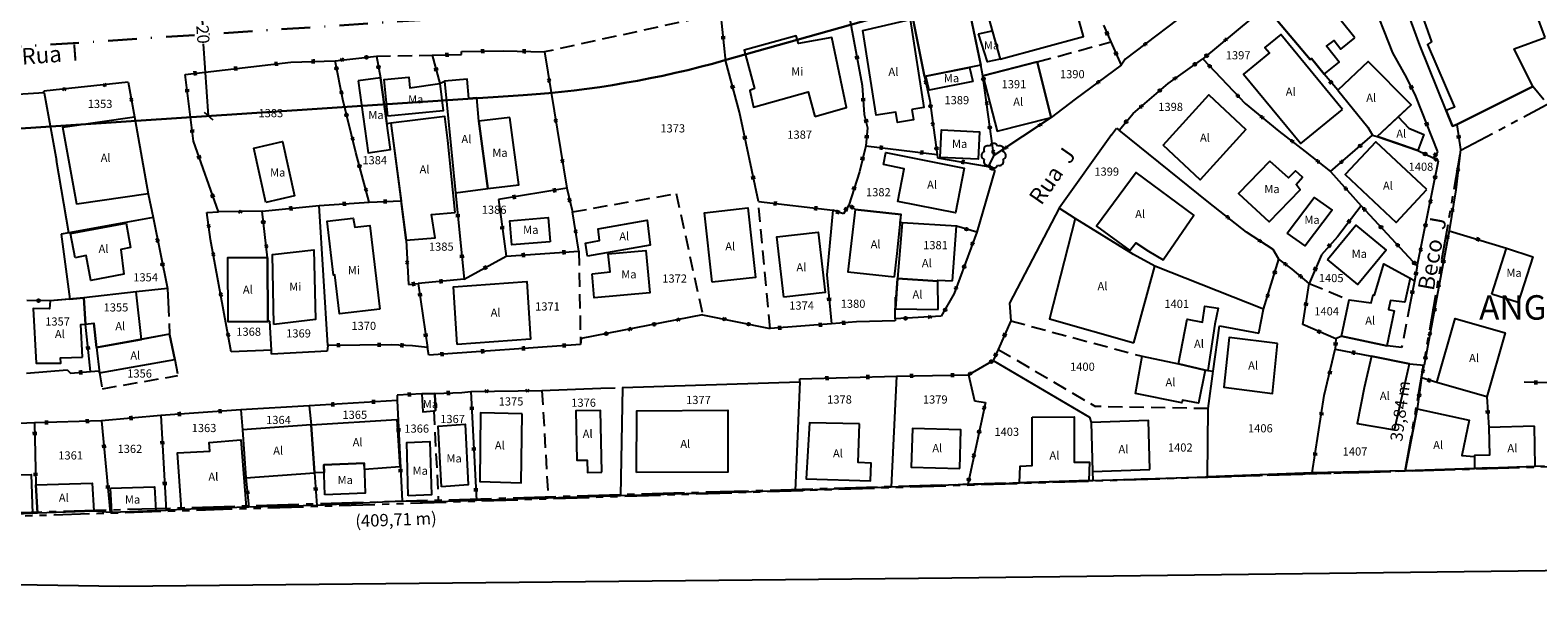
# Model space of a CAD drawing. Extents: x 183929 to 185429, y 1673955 to 1675040.
# Drawn here: x 184925 to 185110, y 1674269 to 1674339 of the extents above; entities that cross this region are included whole.
import ezdxf

# ---------------------------------------------------------------- set-up
doc = ezdxf.new("R2010")
doc.units = 0
doc.header["$LTSCALE"] = 7
doc.header["$MEASUREMENT"] = 0
doc.header["$PDMODE"] = 2
doc.header["$PDSIZE"] = -1
for name, pattern in [('CENTER2', [1.125, 0.75, -0.125, 0.125, -0.125]), ('DASHDOT', [1, 0.5, -0.25, 0, -0.25]), ('HIDDEN', [0.375, 0.25, -0.125]), ('PHANTOM2', [1.25, 0.625, -0.125, 0.125, -0.125, 0.125, -0.125])]:
    doc.linetypes.add(name, pattern=pattern)
doc.layers.get('0').update_dxf_attribs({"linetype": 'CONTINUOUS'})
doc.layers.get('Defpoints').update_dxf_attribs({"linetype": 'CONTINUOUS'})
doc.layers.add('Alinh_eixo', color=2, linetype='DASHDOT', lineweight=30)
doc.layers.add('Alinh_upv', color=6, linetype='CONTINUOUS', lineweight=30)
for name, color, linetype in [('ARVORE', 2, 'CONTINUOUS'), ('DIVISA-CERCA-ARAME', 3, 'CONTINUOUS'), ('DIVISA-CERCA-MADEIRA', 3, 'CONTINUOUS'), ('DIVISA-MURO', 3, 'CONTINUOUS'), ('DIVISA-PAREDE-CASA', 3, 'CONTINUOUS'), ('DIVISA-PROJETADA', 3, 'HIDDEN'), ('DIVISA-TELA-GRADE', 3, 'CONTINUOUS'), ('EDIFICACAO-ALVENARIA', 5, 'CONTINUOUS'), ('EDIFICACAO-MADEIRA', 5, 'CONTINUOUS'), ('EDIFICACAO-MISTA', 5, 'CONTINUOUS'), ('ESCRITURA', 6, 'PHANTOM2'), ('LIMITE', 5, 'CONTINUOUS'), ('NOME-RUAS', 1, 'CONTINUOUS'), ('PERIMETRO', 7, 'CENTER2'), ('REFERENCIA-CADASTRAL', 3, 'CONTINUOUS'), ('TEXTOS', 3, 'CONTINUOUS')]:
    doc.layers.add(name, color=color, linetype=linetype)
doc.styles.get("Standard").update_dxf_attribs({"font": 'ARIAL.TTF', "height": 1.5})
doc.dimstyles.get("Standard").update_dxf_attribs({"dimtxt": 1.5, "dimasz": 1, "dimexe": 0.18, "dimexo": 0.0625, "dimgap": 0.09, "dimtad": 0, "dimzin": 0, "dimdsep": 46, "dimtxsty": 'Standard', "dimblk": 'OBLIQUE', "dimcen": 0, "dimse1": 1, "dimse2": 1, "dimadec": 0, "dimazin": 0, "dimtfac": 1, "dimtofl": 0, "dimtmove": 0, "dimatfit": 3, "dimfxl": 0, "dimtolj": 1, "dimtzin": 0, "dimarcsym": 0})

# ---------------------------------------------------------------- blocks, each defined once
blk = doc.blocks.new('TG')
at = {"layer": 'DIVISA-TELA-GRADE', "color": 1}
for p, q in [((0.18, 0.18), (-0.18, -0.18)), ((0.18, -0.18), (-0.18, 0.18))]:
    blk.add_line(p, q, dxfattribs=at)
blk.add_circle((3, 0), 0.177, dxfattribs=at)
blk = doc.blocks.new('CM')
at = {"layer": 'DIVISA-CERCA-MADEIRA', "color": 1}
for p, q in [((-0.1, 0.25), (-0.1, -0.25)), ((0.1, 0.25), (0.1, -0.25))]:
    blk.add_line(p, q, dxfattribs=at)
blk = doc.blocks.new('CA')
at = {"layer": 'DIVISA-CERCA-ARAME', "color": 1}
for p, q in [((0.18, 0.18), (-0.18, -0.18)), ((0.18, -0.18), (-0.18, 0.18))]:
    blk.add_line(p, q, dxfattribs=at)
blk = doc.blocks.new('ARV')
at = {"layer": 'ARVORE'}
for centre, start, end in [((-1, 0), 107.5604, 252.4396), ((-0.71, 0.71), 62.5604, 207.4396), ((0, 1), 17.5604, 162.4396), ((0.71, 0.71), 332.5604, 117.4396), ((1, 0), 287.5604, 72.4396), ((-0.71, -0.71), 152.5604, 297.4396), ((0, -1), 197.5604, 342.4396), ((0.71, -0.71), 242.5604, 27.4396)]:
    blk.add_arc(centre, 0.5, start, end, dxfattribs=at)
blk = doc.blocks.new('_Oblique')
at = {"color": 0, "linetype": 'ByBlock', "lineweight": -2}
blk.add_line((-0.5, -0.5), (0.5, 0.5), dxfattribs=at)
blk = doc.blocks.new('*D64')
at = {"layer": 'Alinh_upv', "color": 0, "lineweight": -2}
for p, q in [((184945.58, 1674348.55), (184946.16, 1674339.74)), ((184946.9, 1674328.59), (184946.32, 1674337.4))]:
    blk.add_line(p, q, dxfattribs=at)
at = {"layer": 'Defpoints', "color": 0}
for p in [(184945.58, 1674348.55), (184946.9, 1674328.59), (184946.9, 1674328.59)]:
    blk.add_point(p, dxfattribs=at)
at = {"layer": 'Alinh_upv', "color": 0, "lineweight": -2}
for p, rotation in [((184945.58, 1674348.55), 93.78329592716116), ((184946.9, 1674328.59), 273.7832959271611)]:
    blk.add_blockref('_Oblique', p, dxfattribs=dict(at, rotation=rotation))
at = {"layer": 'Alinh_upv', "color": 0, "insert": (184946.24, 1674338.57), "char_height": 1.5, "attachment_point": 5, "rotation": 273.7833}
blk.add_mtext('\\A1;20', dxfattribs=at)

msp = doc.modelspace()

# ---------------------------------------------------------------- linework, layer by layer
at = {"layer": 'Alinh_eixo'}
msp.add_line((184906.287, 1674335.926), (184984.823, 1674341.119), dxfattribs=at)
at = {"layer": 'Alinh_upv'}
for p, q in [((185057.518, 1674348.772), (185010.194, 1674335.4)), ((184903.18, 1674325.698), (184985.483, 1674331.141))]:
    msp.add_line(p, q, dxfattribs=at)
msp.add_arc((184977.565, 1674450.879), 120, 273.7833, 285.77767, dxfattribs=at)
at = {"layer": 'DIVISA-CERCA-ARAME'}
for p, q in [((185068.182, 1674342.303), (185059.262, 1674335.544)), ((184988.086, 1674336.428), (184990.843, 1674319.745)), ((185058.764, 1674334.792), (185053.115, 1674330.646)), ((185059.262, 1674335.544), (185058.764, 1674334.792)), ((185068.745, 1674335.574), (185073.941, 1674330.12)), ((184937.089, 1674332.712), (184926.756, 1674331.624)), ((184926.776, 1674331.437), (184926.756, 1674331.624)), ((184937.089, 1674332.712), (184937.851, 1674328.495)), ((185053.115, 1674330.646), (185050.183, 1674328.412)), ((185073.941, 1674330.12), (185078.086, 1674326.74)), ((185050.183, 1674328.412), (185043.13, 1674323.728)), ((185078.086, 1674326.74), (185081.305, 1674324.244)), ((185081.305, 1674324.244), (185084.399, 1674321.799)), ((185100.34, 1674324.467), (185099.782, 1674319.535)), ((185084.399, 1674321.799), (185088.149, 1674317.585)), ((184990.843, 1674319.745), (184991.506, 1674316.845)), ((185099.782, 1674319.535), (185098.928, 1674314.536)), ((184946.701, 1674316.743), (184948.121, 1674316.857)), ((184947.156, 1674313.472), (184946.701, 1674316.743)), ((184953.476, 1674316.908), (184948.121, 1674316.857)), ((184992.298, 1674312.013), (184991.506, 1674316.845)), ((185074.131, 1674314.342), (185069.511, 1674317.983)), ((184949.691, 1674299.715), (184947.156, 1674313.472)), ((184971.137, 1674313.364), (184971.418, 1674307.931)), ((185077.389, 1674312.233), (185074.131, 1674314.342)), ((185078.074, 1674311.036), (185077.389, 1674312.233)), ((185079.715, 1674309.829), (185078.074, 1674311.036)), ((185081.788, 1674308.073), (185079.715, 1674309.829)), ((184979.078, 1674294.823), (184987.78, 1674294.947))]:
    msp.add_line(p, q, dxfattribs=at)
at = {"layer": 'DIVISA-CERCA-MADEIRA'}
for p, q in [((185092.055, 1674336.332), (185087.628, 1674347.486)), ((185024.767, 1674344.406), (185027, 1674332.322)), ((185010.296, 1674335.262), (185009.676, 1674341.148)), ((185056.579, 1674339.711), (185057.48, 1674337.65)), ((184977.918, 1674336.465), (184983.063, 1674336.582)), ((184983.063, 1674336.582), (184988.086, 1674336.428)), ((185057.48, 1674337.65), (185058.764, 1674334.792)), ((184944.055, 1674333.68), (184957.018, 1674335.184)), ((184957.018, 1674335.184), (184962.421, 1674335.356)), ((184974.323, 1674336.025), (184977.924, 1674336.12)), ((184974.323, 1674336.025), (184975.275, 1674332.557)), ((184977.924, 1674336.12), (184977.918, 1674336.465)), ((185011.988, 1674329.071), (185010.296, 1674335.262)), ((184945.068, 1674325.487), (184944.055, 1674333.68)), ((184975.275, 1674332.557), (184975.839, 1674332.849)), ((185085.304, 1674331.759), (185083.624, 1674333.692)), ((185094.855, 1674330.997), (185093.765, 1674333.245)), ((185027, 1674332.322), (185027.28, 1674328.777)), ((185097.55, 1674324.205), (185094.855, 1674330.997)), ((185014.303, 1674318.096), (185011.988, 1674329.071)), ((185027.28, 1674328.777), (185027.682, 1674327.137)), ((185099.866, 1674327.534), (185100.34, 1674324.467)), ((184948.121, 1674316.857), (184945.068, 1674325.487)), ((185027.682, 1674327.137), (185027.464, 1674324.916)), ((185027.464, 1674324.916), (185026.673, 1674321.735)), ((185027.464, 1674324.916), (185036.219, 1674323.881)), ((185036.219, 1674323.881), (185036.24, 1674323.475)), ((185096.97, 1674323.456), (185097.55, 1674324.205)), ((185036.24, 1674323.475), (185042.459, 1674322.394)), ((185042.459, 1674322.394), (185043.261, 1674321.929)), ((185026.673, 1674321.735), (185025.366, 1674317.68)), ((184966.597, 1674318.026), (184970.506, 1674318.186)), ((184977.194, 1674319.189), (184978.244, 1674308.597)), ((184990.843, 1674319.745), (184982.437, 1674318.339)), ((184982.437, 1674318.339), (184983.371, 1674311.415)), ((185014.303, 1674318.096), (185023.403, 1674317.044)), ((184953.476, 1674316.908), (184960.493, 1674317.621)), ((184960.493, 1674317.621), (184966.597, 1674318.026)), ((185024.723, 1674316.579), (185023.403, 1674317.044)), ((185025.366, 1674317.68), (185024.723, 1674316.579)), ((185025.366, 1674317.68), (185026.142, 1674317.116)), ((185088.149, 1674317.585), (185085.245, 1674313.786)), ((185098.928, 1674314.536), (185105.967, 1674312.386)), ((185085.245, 1674313.786), (185083.308, 1674311.565)), ((184978.244, 1674308.597), (184983.371, 1674311.415)), ((184983.371, 1674311.415), (184992.298, 1674312.013)), ((185083.308, 1674311.565), (185081.788, 1674308.073)), ((185022.665, 1674309.114), (185023.248, 1674303.109)), ((185095.02, 1674310.199), (185094.716, 1674308.339)), ((184971.418, 1674307.931), (184972.621, 1674308.078)), ((184978.244, 1674308.597), (184972.621, 1674308.078)), ((184972.621, 1674308.078), (184973.736, 1674300.246)), ((185081.016, 1674303.049), (185081.788, 1674308.073)), ((185094.716, 1674308.339), (185094.183, 1674305.643)), ((185026.309, 1674303.383), (185023.248, 1674303.109)), ((185045.247, 1674303.486), (185043.687, 1674299.997)), ((184932.442, 1674297.275), (184931.847, 1674303.09)), ((185023.248, 1674303.109), (185015.754, 1674302.54)), ((185085.065, 1674301.276), (185081.016, 1674303.049)), ((185085.767, 1674301.607), (185085.065, 1674301.276)), ((184969.388, 1674300.57), (184961.518, 1674300.49)), ((184971.915, 1674300.416), (184969.388, 1674300.57)), ((184973.736, 1674300.246), (184971.915, 1674300.416)), ((184973.911, 1674299.304), (184973.736, 1674300.246)), ((184992.503, 1674300.607), (184973.911, 1674299.304)), ((185043.687, 1674299.997), (185043.071, 1674298.619)), ((185083.648, 1674294.345), (185084.99, 1674300.033)), ((185085.065, 1674301.276), (185084.99, 1674300.033)), ((185084.99, 1674300.033), (185089.432, 1674299.147)), ((184924.617, 1674297.095), (184929.581, 1674297.475)), ((184929.581, 1674297.475), (184929.99, 1674297.078)), ((184929.99, 1674297.078), (184932.442, 1674297.275)), ((185019.374, 1674296.375), (185031.203, 1674296.718)), ((185019.384, 1674296.025), (185019.374, 1674296.375)), ((185031.203, 1674296.718), (185040.026, 1674296.881)), ((185097.449, 1674295.952), (185095.573, 1674296.496)), ((185111.033, 1674295.908), (185108.134, 1674296)), ((184973.059, 1674294.56), (184970.018, 1674294.397)), ((184970.018, 1674294.397), (184970.019, 1674293.754)), ((184974.635, 1674294.606), (184977.94, 1674294.704)), ((184977.94, 1674294.704), (184979.078, 1674294.823)), ((184979.078, 1674294.823), (184979.744, 1674281.478)), ((185082.165, 1674284.897), (185083.648, 1674294.345)), ((185103.551, 1674294.196), (185103.797, 1674290.43)), ((184950.871, 1674292.611), (184941.058, 1674291.907)), ((184970.019, 1674293.754), (184959.265, 1674293.078)), ((184970.019, 1674293.754), (184970.637, 1674281.425)), ((184925.592, 1674290.987), (184916.546, 1674290.616)), ((184933.812, 1674291.264), (184925.592, 1674290.987)), ((184925.592, 1674290.987), (184925.738, 1674283.401)), ((184941.058, 1674291.907), (184933.812, 1674291.264)), ((184933.812, 1674291.264), (184934.872, 1674280.023)), ((184941.058, 1674291.907), (184941.747, 1674280.276)), ((184959.893, 1674284.87), (184960.204, 1674280.88)), ((184951.484, 1674284.28), (184951.854, 1674280.669))]:
    msp.add_line(p, q, dxfattribs=at)
at = {"layer": 'DIVISA-MURO'}
for p, q in [((185095.342, 1674337.267), (185090.803, 1674349.744)), ((185098.595, 1674329.235), (185095.342, 1674337.267)), ((185041.82, 1674333.512), (185041.563, 1674334.8)), ((185093.765, 1674333.245), (185092.055, 1674336.332)), ((184926.776, 1674331.437), (184911.987, 1674330.422)), ((184926.776, 1674331.437), (184928.3, 1674323.114)), ((185110.527, 1674330.543), (185109.199, 1674332.19)), ((185057.548, 1674326.294), (185051.143, 1674317.312)), ((185057.548, 1674326.294), (185058.185, 1674327.071)), ((185058.185, 1674327.071), (185058.502, 1674326.849)), ((185069.511, 1674317.983), (185058.502, 1674326.849)), ((184929.783, 1674314.283), (184928.3, 1674323.114)), ((185043.261, 1674321.929), (185041.067, 1674314.369)), ((184939.536, 1674319.063), (184940.118, 1674316.143)), ((184961.518, 1674300.49), (184960.493, 1674317.621)), ((185023.403, 1674317.044), (185022.665, 1674309.114)), ((185051.143, 1674317.312), (185045.075, 1674305.654)), ((185053.115, 1674316.027), (185051.143, 1674317.312)), ((184940.118, 1674316.143), (184929.783, 1674314.283)), ((184929.783, 1674314.283), (184928.867, 1674314.118)), ((184928.867, 1674314.118), (184929.908, 1674306.164)), ((185076.191, 1674304.927), (185062.874, 1674310.19)), ((184941.876, 1674307.468), (184938.043, 1674307.033)), ((184941.876, 1674307.468), (184941.957, 1674305.787)), ((185031.047, 1674303.735), (185031.118, 1674306.413)), ((185045.075, 1674305.654), (185045.247, 1674303.486)), ((184954.416, 1674303.444), (184954.176, 1674303.43)), ((184954.629, 1674299.899), (184954.416, 1674303.444)), ((185031.041, 1674303.512), (185026.309, 1674303.383)), ((185031.047, 1674303.735), (185031.041, 1674303.512)), ((185075.621, 1674301.982), (185076.191, 1674304.927)), ((185070.04, 1674297.33), (185070.803, 1674302.895)), ((185070.803, 1674302.895), (185075.621, 1674301.982)), ((184954.629, 1674299.899), (184949.691, 1674299.715)), ((184954.646, 1674299.422), (184954.629, 1674299.899)), ((184961.451, 1674299.775), (184954.646, 1674299.422)), ((184961.518, 1674300.49), (184961.451, 1674299.775)), ((185043.071, 1674298.619), (185054.86, 1674291.703)), ((185094.094, 1674298.237), (185095.876, 1674298.049)), ((184997.654, 1674295.312), (185019.384, 1674296.025)), ((185019.384, 1674296.025), (185018.813, 1674282.722)), ((185031.203, 1674296.718), (185030.586, 1674283.139)), ((185040.026, 1674296.881), (185040.765, 1674293.711)), ((185069.41, 1674292.738), (185070.04, 1674297.33)), ((184987.78, 1674294.947), (184994.996, 1674295.261)), ((184997.654, 1674295.312), (184997.399, 1674282.059)), ((184959.265, 1674293.078), (184950.871, 1674292.611)), ((184950.871, 1674292.611), (184951.076, 1674290.15)), ((184959.265, 1674293.078), (184959.485, 1674290.74)), ((185040.765, 1674293.711), (185042.117, 1674293.479)), ((185069.324, 1674284.401), (185069.41, 1674292.738)), ((185054.86, 1674291.703), (185055.056, 1674291.046)), ((185082.165, 1674284.897), (185069.324, 1674284.401)), ((185093.569, 1674285.13), (185082.165, 1674284.897)), ((185109.496, 1674285.692), (185110.628, 1674285.721)), ((185030.586, 1674283.139), (185018.813, 1674282.722)), ((185039.971, 1674283.461), (185030.586, 1674283.139)), ((185039.971, 1674283.461), (185046.283, 1674283.659)), ((185054.805, 1674283.943), (185055.264, 1674283.957)), ((185055.264, 1674283.957), (185069.324, 1674284.401)), ((184970.637, 1674281.425), (184960.204, 1674280.88)), ((184975.071, 1674281.347), (184970.637, 1674281.425)), ((184979.744, 1674281.478), (184975.071, 1674281.347)), ((184988.542, 1674281.762), (184979.744, 1674281.478)), ((184997.399, 1674282.059), (184988.542, 1674281.762)), ((185018.813, 1674282.722), (184997.399, 1674282.059)), ((184925.967, 1674279.922), (184925.361, 1674279.9)), ((184934.872, 1674280.023), (184932.87, 1674280.174)), ((184935.079, 1674280.031), (184934.872, 1674280.023)), ((184941.747, 1674280.276), (184940.468, 1674280.237)), ((184943.597, 1674280.383), (184941.747, 1674280.276)), ((184951.854, 1674280.669), (184951.52, 1674280.657)), ((184960.204, 1674280.88), (184951.854, 1674280.669))]:
    msp.add_line(p, q, dxfattribs=at)
at = {"layer": 'DIVISA-PAREDE-CASA'}
for p, q in [((185041.563, 1674334.8), (185039.564, 1674344.418)), ((185032.753, 1674343.071), (185034.659, 1674333.435)), ((185081.923, 1674335.493), (185077.928, 1674340.237)), ((185041.82, 1674333.512), (185048.462, 1674335.197)), ((185048.462, 1674335.197), (185050.183, 1674328.412)), ((185082.086, 1674335.625), (185081.923, 1674335.493)), ((185083.624, 1674333.692), (185082.086, 1674335.625)), ((184967.998, 1674333.257), (184968.779, 1674327.635)), ((184975.839, 1674332.849), (184977.194, 1674319.189)), ((185085.304, 1674331.759), (185088.993, 1674327.198)), ((185109.199, 1674332.19), (185099.866, 1674327.534)), ((185099.354, 1674327.348), (185098.595, 1674329.235)), ((184937.851, 1674328.495), (184939.536, 1674319.063)), ((184969.26, 1674327.702), (184970.506, 1674318.186)), ((185099.866, 1674327.534), (185099.354, 1674327.348)), ((185088.993, 1674327.198), (185089.569, 1674326.238)), ((185089.569, 1674326.238), (185090.116, 1674326.064)), ((185090.116, 1674326.064), (185095.121, 1674324.345)), ((184971.137, 1674313.364), (184970.506, 1674318.186)), ((185026.142, 1674317.116), (185031.785, 1674316.514)), ((185031.689, 1674315.531), (185031.785, 1674316.514)), ((185031.932, 1674315.507), (185031.352, 1674308.695)), ((185038.557, 1674315.084), (185031.932, 1674315.507)), ((185060.244, 1674311.637), (185053.115, 1674316.027)), ((184954.153, 1674311.23), (184954.176, 1674303.43)), ((185062.874, 1674310.19), (185060.244, 1674311.637)), ((185089.789, 1674306.645), (185090.945, 1674310.461)), ((185090.945, 1674310.461), (185094.154, 1674308.714)), ((184938.043, 1674307.033), (184931.643, 1674306.307)), ((185031.197, 1674306.408), (185031.352, 1674308.695)), ((184929.908, 1674306.164), (184927.493, 1674305.964)), ((184929.908, 1674306.164), (184931.643, 1674306.307)), ((184931.847, 1674303.09), (184931.643, 1674306.307)), ((185086.7, 1674306.056), (185089.393, 1674305.681)), ((185089.393, 1674305.681), (185089.629, 1674306.693)), ((185089.629, 1674306.693), (185089.789, 1674306.645)), ((184931.847, 1674303.09), (184932.854, 1674303.204)), ((184933.192, 1674300.222), (184932.854, 1674303.204)), ((184942.147, 1674301.843), (184938.703, 1674301.22)), ((184942.147, 1674301.843), (184942.808, 1674298.754)), ((185085.767, 1674301.607), (185091.3, 1674300.421)), ((184938.703, 1674301.22), (184933.192, 1674300.222)), ((185061.306, 1674299.154), (185065.791, 1674298.245)), ((185065.791, 1674298.245), (185069.03, 1674297.461)), ((185089.432, 1674299.147), (185094.094, 1674298.237)), ((184933.563, 1674297.142), (184933.536, 1674297.363)), ((185069.03, 1674297.461), (185069.355, 1674297.424)), ((184973.059, 1674294.56), (184974.635, 1674294.606)), ((184974.635, 1674294.606), (184974.734, 1674292.51)), ((184974.545, 1674292.492), (184974.734, 1674292.51)), ((185095.018, 1674292.715), (185093.569, 1674285.13)), ((184959.485, 1674290.74), (184959.893, 1674284.87)), ((185055.056, 1674291.046), (185055.232, 1674285.041)), ((184951.076, 1674290.15), (184951.484, 1674284.28)), ((185093.569, 1674285.13), (185102.064, 1674285.411)), ((185103.903, 1674285.472), (185102.064, 1674285.411)), ((185103.903, 1674285.472), (185109.496, 1674285.692)), ((184925.738, 1674283.401), (184925.967, 1674279.922)), ((185046.283, 1674283.659), (185054.805, 1674283.943)), ((184925.361, 1674279.9), (184917.397, 1674279.609)), ((184932.87, 1674280.174), (184925.967, 1674279.922)), ((184940.468, 1674280.237), (184935.079, 1674280.031)), ((184951.52, 1674280.657), (184943.597, 1674280.383))]:
    msp.add_line(p, q, dxfattribs=at)
at = {"layer": 'DIVISA-PROJETADA'}
for p, q in [((185009.676, 1674341.148), (184988.086, 1674336.428)), ((185048.462, 1674335.197), (185057.48, 1674337.65)), ((184967.483, 1674335.898), (184974.323, 1674336.025)), ((184969.26, 1674327.702), (184968.779, 1674327.635)), ((184991.506, 1674316.845), (185004.231, 1674319.073)), ((185004.231, 1674319.073), (185007.469, 1674304.234)), ((185015.754, 1674302.54), (185014.303, 1674318.096)), ((185031.932, 1674315.507), (185031.689, 1674315.531)), ((184992.298, 1674312.013), (184992.503, 1674300.607)), ((185081.788, 1674308.073), (185086.7, 1674306.056)), ((185094.154, 1674308.714), (185094.716, 1674308.339)), ((184941.957, 1674305.787), (184942.147, 1674301.843)), ((185031.118, 1674306.413), (185031.197, 1674306.408)), ((185094.183, 1674305.643), (185093.117, 1674300.227)), ((185045.247, 1674303.486), (185061.306, 1674299.154)), ((185043.687, 1674299.997), (185055.619, 1674292.997)), ((185093.117, 1674300.227), (185091.3, 1674300.421)), ((184942.808, 1674298.754), (184943.152, 1674296.784)), ((184932.442, 1674297.275), (184933.536, 1674297.363)), ((184933.563, 1674297.142), (184933.907, 1674295.172)), ((184933.907, 1674295.172), (184943.152, 1674296.784)), ((185069.355, 1674297.424), (185070.04, 1674297.33)), ((184987.78, 1674294.947), (184988.542, 1674281.762)), ((184994.996, 1674295.261), (184997.654, 1674295.312)), ((184974.545, 1674292.492), (184975.071, 1674281.347)), ((185069.41, 1674292.738), (185055.619, 1674292.997)), ((185055.232, 1674285.041), (185055.264, 1674283.957))]:
    msp.add_line(p, q, dxfattribs=at)
at = {"layer": 'DIVISA-TELA-GRADE'}
for p, q in [((185076.671, 1674342.17), (185068.745, 1674335.574)), ((184962.421, 1674335.356), (184967.483, 1674335.898)), ((184963.375, 1674330.586), (184962.421, 1674335.356)), ((184967.483, 1674335.898), (184967.998, 1674333.257)), ((185064.521, 1674332.578), (185068.745, 1674335.574)), ((185034.659, 1674333.435), (185035.309, 1674330.486)), ((185043.13, 1674323.728), (185041.82, 1674333.512)), ((185060.232, 1674328.906), (185064.521, 1674332.578)), ((184964.97, 1674324.103), (184963.375, 1674330.586)), ((185035.309, 1674330.486), (185035.621, 1674328.024)), ((185035.621, 1674328.024), (185036.219, 1674323.881)), ((185058.502, 1674326.849), (185060.232, 1674328.906)), ((185084.399, 1674321.799), (185089.569, 1674326.238)), ((184966.597, 1674318.026), (184964.97, 1674324.103)), ((185043.13, 1674323.728), (185042.459, 1674322.394)), ((185095.121, 1674324.345), (185096.97, 1674323.456)), ((185095.02, 1674310.199), (185097.633, 1674323.078)), ((185097.633, 1674323.078), (185096.97, 1674323.456)), ((184954.153, 1674311.23), (184953.476, 1674316.908)), ((185088.149, 1674317.585), (185095.02, 1674310.199)), ((184940.118, 1674316.143), (184941.876, 1674307.468)), ((185041.067, 1674314.369), (185038.291, 1674306.831)), ((185041.067, 1674314.369), (185038.557, 1674315.084)), ((185098.928, 1674314.536), (185095.876, 1674298.049)), ((185076.191, 1674304.927), (185078.074, 1674311.036)), ((184927.493, 1674305.964), (184924.657, 1674305.99)), ((185038.291, 1674306.831), (185036.711, 1674304.049)), ((185007.469, 1674304.234), (184992.593, 1674301.32)), ((185007.469, 1674304.234), (185015.754, 1674302.54)), ((185036.711, 1674304.049), (185031.047, 1674303.735)), ((184992.593, 1674301.32), (184992.503, 1674300.607)), ((185040.026, 1674296.881), (185043.071, 1674298.619)), ((185095.573, 1674296.496), (185095.876, 1674298.049)), ((185095.573, 1674296.496), (185095.018, 1674292.715)), ((185042.117, 1674293.479), (185039.971, 1674283.461))]:
    msp.add_line(p, q, dxfattribs=at)
at = {"layer": 'DIVISA-TELA-GRADE', "color": 1}
for p, q in [((185097.546, 1674323.345), (185097.075, 1674323.179)), ((185097.393, 1674323.026), (185097.228, 1674323.498))]:
    msp.add_line(p, q, dxfattribs=at)
for centre in [(184967.741, 1674334.577), (185059.367, 1674327.877), (185095.986, 1674323.929), (185039.812, 1674314.727), (184926.075, 1674305.977)]:
    msp.add_circle(centre, 0.177, dxfattribs=at)
at = {"layer": 'EDIFICACAO-ALVENARIA'}
for p, q in [((184971.459, 1674333.326), (184971.459, 1674333.326)), ((185094.274, 1674329.943), (185092.687, 1674328.463)), ((184983.83, 1674328.404), (184983.83, 1674328.404)), ((184977.13, 1674316.748), (184977.13, 1674316.748)), ((184993.356, 1674311.42), (184993.356, 1674311.42)), ((185022.665, 1674309.114), (185022.665, 1674309.114)), ((185089.789, 1674306.645), (185089.789, 1674306.645))]:
    msp.add_line(p, q, dxfattribs=at)
for points in [[(185043.921, 1674335.546), (185054.142, 1674338.333), (185052.564, 1674344.122), (185052.226, 1674344.03), (185051.502, 1674346.683), (185052.034, 1674346.828), (185050.956, 1674352.52), (185040.767, 1674349.7), (185041.49, 1674344.32)], [(185110.729, 1674338.2), (185105.332, 1674352.724), (185093.018, 1674348.268), (185096.795, 1674337.68), (185096.288, 1674337.352), (185099.613, 1674329.672), (185098.595, 1674329.235), (185099.354, 1674327.348), (185099.866, 1674327.534), (185109.199, 1674332.19), (185106.9, 1674336.798)], [(185041.563, 1674334.8), (185034.659, 1674333.435), (185032.753, 1674343.071), (185039.564, 1674344.418)], [(185033.114, 1674329.376), (185033.309, 1674328.111), (185031.333, 1674327.805), (185031.137, 1674329.07), (185028.716, 1674328.695), (185027.112, 1674339.055), (185032.906, 1674340.415), (185034.58, 1674329.603)], [(185085.886, 1674329.394), (185078.338, 1674338.554), (185076.371, 1674336.98), (185076.917, 1674336.299), (185073.744, 1674333.714), (185080.751, 1674325.211)], [(185048.462, 1674335.197), (185041.82, 1674333.512), (185043.541, 1674326.727), (185050.183, 1674328.412)], [(185085.304, 1674331.759), (185088.993, 1674327.198), (185089.569, 1674326.238), (185090.116, 1674326.064), (185094.274, 1674329.943), (185089.037, 1674335.238)], [(184977.194, 1674319.189), (184981.144, 1674319.684), (184980.038, 1674327.929), (184979.778, 1674330.801), (184978.818, 1674330.714), (184978.602, 1674333.105), (184975.839, 1674332.849)], [(185063.891, 1674325.014), (185069.481, 1674331.194), (185074.013, 1674326.94), (185068.423, 1674320.76)], [(184939.536, 1674319.063), (184930.768, 1674317.771), (184929.083, 1674327.203), (184937.851, 1674328.495)], [(184977.13, 1674316.748), (184976.244, 1674325.601), (184975.882, 1674328.527), (184969.26, 1674327.702), (184971.137, 1674313.364), (184974.675, 1674313.676), (184974.231, 1674316.525)], [(185029.622, 1674322.631), (185029.921, 1674324.121), (185039.529, 1674322.19), (185038.451, 1674316.704), (185031.368, 1674318.127), (185032.171, 1674322.118)], [(185096.229, 1674319.56), (185089.95, 1674325.418), (185086.181, 1674321.398), (185092.46, 1674315.54)], [(185059.799, 1674312.105), (185060.544, 1674313.046), (185062.107, 1674312.019), (185063.883, 1674310.964), (185067.665, 1674316.425), (185060.604, 1674321.677), (185055.716, 1674315.105)], [(185008.648, 1674308.212), (185007.714, 1674316.728), (185013.009, 1674317.332), (185013.943, 1674308.816)], [(185030.978, 1674308.895), (185031.319, 1674311.76), (185031.785, 1674316.514), (185026.142, 1674317.116), (185025.24, 1674309.507)], [(184930.564, 1674311.228), (184930.018, 1674314.178), (184936.823, 1674315.436), (184937.372, 1674312.466), (184936.168, 1674312.247), (184936.532, 1674309.214), (184932.504, 1674308.434), (184931.94, 1674311.483)], [(184993.356, 1674311.42), (184993.128, 1674313.021), (184994.841, 1674313.343), (184994.656, 1674314.771), (185000.66, 1674315.827), (185001.055, 1674312.774)], [(185017.426, 1674306.373), (185016.565, 1674313.774), (185021.635, 1674314.364), (185022.496, 1674306.963)], [(185038.08, 1674308.382), (185038.557, 1674315.084), (185031.932, 1674315.507), (185031.352, 1674308.695), (185036.275, 1674308.37), (185036.282, 1674308.48)], [(185060.321, 1674300.794), (185062.874, 1674310.19), (185060.244, 1674311.637), (185053.115, 1674316.027), (185049.955, 1674303.75)], [(184954.153, 1674311.23), (184949.253, 1674311.215), (184949.276, 1674303.415), (184954.176, 1674303.43)], [(185094.154, 1674308.714), (185093.499, 1674305.775), (185091.759, 1674305.999), (185091.518, 1674304.874), (185092.222, 1674304.723), (185091.3, 1674300.421), (185085.767, 1674301.607), (185086.7, 1674306.056), (185089.393, 1674305.681), (185089.629, 1674306.693), (185089.789, 1674306.645), (185090.945, 1674310.461)], [(184938.043, 1674307.033), (184931.643, 1674306.307), (184931.847, 1674303.09), (184932.854, 1674303.204), (184933.192, 1674300.222), (184938.703, 1674301.22)], [(184977.399, 1674300.614), (184976.923, 1674307.661), (184985.914, 1674308.312), (184986.39, 1674301.265)], [(185036.334, 1674304.896), (185036.275, 1674308.37), (185031.352, 1674308.695), (185031.099, 1674304.951)], [(184931.464, 1674299.064), (184931.285, 1674303.044), (184931.847, 1674303.09), (184931.643, 1674306.307), (184927.493, 1674305.964), (184927.416, 1674304.973), (184925.417, 1674305.018), (184925.802, 1674298.295), (184928.816, 1674298.294), (184928.787, 1674298.944)], [(185069.355, 1674297.424), (185069.03, 1674297.461), (185065.791, 1674298.245), (185066.859, 1674303.693), (185068.715, 1674303.315), (185069.025, 1674305.291), (185070.624, 1674305.047), (185070.242, 1674303.078)], [(185097.449, 1674295.952), (185099.701, 1674303.778), (185105.803, 1674302.022), (185103.551, 1674294.196)], [(184942.808, 1674298.754), (184942.147, 1674301.843), (184933.192, 1674300.222), (184933.563, 1674297.142)], [(185077.924, 1674300.703), (185071.967, 1674301.465), (185071.331, 1674295.352), (185077.288, 1674294.59)], [(185061.306, 1674299.154), (185065.791, 1674298.245), (185069.03, 1674297.461), (185068.247, 1674293.422), (185066.281, 1674293.768), (185066.199, 1674293.435), (185060.494, 1674294.595)], [(185094.094, 1674298.237), (185089.432, 1674299.147), (185088.527, 1674295.302), (185087.672, 1674290.904), (185092.256, 1674290.157)], [(184985.34, 1674292.086), (184980.266, 1674292.228), (184980.146, 1674283.797), (184985.22, 1674283.655)], [(184995.112, 1674284.952), (184994.946, 1674292.522), (184991.938, 1674292.455), (184992.053, 1674286.414), (184993.333, 1674286.438), (184993.362, 1674284.919)], [(184999.382, 1674284.91), (184999.383, 1674292.459), (185010.567, 1674292.552), (185010.566, 1674284.956)], [(185093.569, 1674285.13), (185095.018, 1674292.715), (185101.403, 1674291.31), (185100.495, 1674287.004), (185102.032, 1674286.891), (185102.064, 1674285.411)], [(184959.485, 1674290.74), (184951.076, 1674290.15), (184951.484, 1674284.28), (184959.893, 1674284.87)], [(184966.021, 1674285.281), (184965.999, 1674286.051), (184961.057, 1674285.875), (184961.085, 1674284.912), (184959.893, 1674284.87), (184959.485, 1674290.74), (184970.008, 1674291.412), (184970.341, 1674285.625)], [(185026.705, 1674290.865), (185020.553, 1674291.009), (185020.141, 1674284.154), (185028.02, 1674283.912), (185028.126, 1674286.047), (185026.534, 1674286.151)], [(185047.835, 1674291.715), (185052.991, 1674291.731), (185053.006, 1674286.165), (185054.87, 1674286.17), (185054.805, 1674283.943), (185046.283, 1674283.659), (185046.381, 1674285.708), (185047.851, 1674285.78)], [(185062.266, 1674285.288), (185062.09, 1674291.293), (185055.056, 1674291.046), (185055.232, 1674285.041)], [(185109.413, 1674290.577), (185103.797, 1674290.43), (185103.87, 1674287.031), (185102.03, 1674286.991), (185102.064, 1674285.411), (185103.903, 1674285.472), (185109.496, 1674285.692)], [(184943.597, 1674280.383), (184943.126, 1674287.319), (184947.07, 1674287.551), (184946.988, 1674288.598), (184950.876, 1674288.901), (184951.52, 1674280.657)], [(185038.968, 1674285.413), (185039.11, 1674290.14), (185033.176, 1674290.288), (185033.034, 1674285.561)], [(184917.397, 1674279.609), (184917.223, 1674284.497), (184925.191, 1674284.669), (184925.361, 1674279.9)], [(184925.967, 1674279.922), (184925.738, 1674283.401), (184932.644, 1674283.601), (184932.87, 1674280.174)]]:
    msp.add_lwpolyline(points, close=True, dxfattribs=at)
msp.add_lwpolyline([(185093.983, 1674327.073), (185095.838, 1674326.332), (185095.121, 1674324.345), (185092.152, 1674325.365), (185090.116, 1674326.064), (185092.687, 1674328.463), (185093.983, 1674327.073)], dxfattribs=at)
at = {"layer": 'EDIFICACAO-MADEIRA'}
for points in [[(185041.288, 1674338.64), (185042.965, 1674338.995), (185043.921, 1674335.546), (185042.373, 1674335.218)], [(184965.274, 1674332.877), (184966.496, 1674324.085), (184969.22, 1674324.465), (184967.998, 1674333.257)], [(184968.895, 1674328.554), (184968.458, 1674333.033), (184971.459, 1674333.326), (184971.606, 1674332.026), (184975.275, 1674332.557), (184975.663, 1674329.215)], [(185040.568, 1674332.797), (185035.222, 1674331.74), (185034.808, 1674333.464), (185040.155, 1674334.521)], [(184983.83, 1674328.404), (184980.038, 1674327.929), (184981.144, 1674319.684), (184984.936, 1674320.159)], [(184953.935, 1674317.995), (184952.463, 1674324.649), (184955.984, 1674325.452), (184957.456, 1674318.798)], [(185036.557, 1674323.495), (185036.717, 1674326.869), (185041.407, 1674326.662), (185041.247, 1674323.288)], [(185076.984, 1674323.045), (185073.15, 1674319.096), (185076.874, 1674315.618), (185080.693, 1674319.541), (185080.18, 1674320.172), (185080.987, 1674321.078), (185080.119, 1674321.868), (185079.243, 1674320.991)], [(185079.109, 1674314.246), (185082.415, 1674318.618), (185084.604, 1674317.055), (185081.298, 1674312.683)], [(184988.768, 1674313.185), (184984.091, 1674312.811), (184983.855, 1674315.76), (184988.532, 1674316.134)], [(185084.051, 1674311.005), (185087.505, 1674315.201), (185091.216, 1674312.146), (185087.762, 1674307.95)], [(184993.914, 1674309.267), (184996.149, 1674309.502), (184995.879, 1674311.705), (185000.513, 1674312.121), (185000.98, 1674306.922), (184994.179, 1674306.311)], [(185104.158, 1674306.77), (185105.967, 1674312.386), (185109.208, 1674311.342), (185107.399, 1674305.726)], [(184975.455, 1674283.163), (184975.072, 1674290.607), (184978.364, 1674290.844), (184978.747, 1674283.4)], [(184971.399, 1674282.061), (184971.201, 1674288.596), (184974.029, 1674288.7), (184974.227, 1674282.165)], [(184961.164, 1674282.202), (184961.057, 1674285.875), (184965.999, 1674286.051), (184966.106, 1674282.378)], [(184934.915, 1674283.014), (184940.307, 1674283.161), (184940.468, 1674280.237), (184935.079, 1674280.031)]]:
    msp.add_lwpolyline(points, close=True, dxfattribs=at)
msp.add_lwpolyline([(184974.635, 1674294.606), (184973.059, 1674294.56), (184973.163, 1674292.36), (184974.545, 1674292.492), (184974.734, 1674292.51), (184974.635, 1674294.606)], dxfattribs=at)
at = {"layer": 'EDIFICACAO-MISTA'}
for points in [[(185087.376, 1674338.161), (185082.694, 1674344.047), (185077.928, 1674340.237), (185081.923, 1674335.493), (185082.086, 1674335.625), (185083.624, 1674333.692), (185085.468, 1674335.181), (185083.93, 1674337.114), (185084.833, 1674337.843), (185085.673, 1674336.786)], [(185021.235, 1674328.525), (185025.087, 1674329.602), (185023.279, 1674338.186), (185019.212, 1674337.455), (185018.914, 1674338.419), (185012.535, 1674336.636), (185013.809, 1674331.937), (185013.258, 1674331.716), (185013.712, 1674329.667), (185020.394, 1674331.535)], [(184967.906, 1674304.94), (184962.948, 1674304.358), (184962.388, 1674309.125), (184962.219, 1674309.105), (184961.444, 1674315.71), (184964.647, 1674316.086), (184964.846, 1674314.982), (184966.705, 1674315.168)], [(184954.939, 1674303.065), (184954.75, 1674311.62), (184959.821, 1674312.209), (184960.01, 1674303.654)]]:
    msp.add_lwpolyline(points, close=True, dxfattribs=at)
at = {"layer": 'ESCRITURA'}
msp.add_lwpolyline([(184604.378, 1674269.202), (185093.569, 1674285.13), (185100.383, 1674324.383), (185130.922, 1674340.626), (185135.625, 1674345.069), (185166.635, 1674343.495), (185171.519, 1674287.668), (185189.509, 1674288.254), (185159.557, 1674922.547), (185022.307, 1674929.16), (185014.879, 1674889.974), (184912.101, 1674864.08)], dxfattribs=at)
at = {"layer": 'LIMITE'}
for p, q in [((185038, 1674272), (185197, 1674274)), ((184802, 1674273), (184936, 1674271)), ((184936, 1674271), (185038, 1674272))]:
    msp.add_line(p, q, dxfattribs=at)
at = {"layer": 'PERIMETRO'}
msp.add_lwpolyline([(184763.835, 1674275.217), (185173.36, 1674287.501), (185171.125, 1674321.002), (185208.558, 1674335.518), (185203.367, 1674341.822), (185179.514, 1674343.024), (185179.313, 1674386.693), (185191.741, 1674389.498), (185183.523, 1674414.738), (185206.373, 1674442.782), (185183.212, 1674450.218), (185181.76, 1674490.493), (185173.591, 1674534.94), (185153.078, 1674556.347), (185156.708, 1674573.763), (185183.938, 1674568.139), (185202.092, 1674579.931), (185176.859, 1674613.131), (185160.209, 1674688.997)], dxfattribs=at)

# ---------------------------------------------------------------- block references
at = {"layer": 'ARVORE'}
msp.add_blockref('ARV', (185043.13, 1674323.728), dxfattribs=at)
at = {"layer": 'DIVISA-CERCA-ARAME'}
for p, rotation in [((185061.694, 1674337.387), 217.1524986952968), ((185069.595, 1674334.682), 313.6122609977606), ((184988.661, 1674332.947), 279.3837776564314), ((185055.94, 1674332.719), 216.2762565048299), ((184929.223, 1674331.884), 186.0087218538451), ((184934.195, 1674332.407), 186.0087218538451), ((185073.043, 1674331.062), 313.6122609977606), ((184937.47, 1674330.603), 280.2426607626384), ((184989.477, 1674328.014), 279.3837776564314), ((185048.804, 1674327.496), 213.5872304508835), ((185076.014, 1674328.43), 320.8048109355234), ((185079.696, 1674325.492), 322.2101401748525), ((185044.638, 1674324.73), 213.5872304508835), ((184990.292, 1674323.08), 279.3837776564314), ((185082.852, 1674323.022), 321.6828277706164), ((185100.061, 1674322.001), 263.5450791734763), ((185086.274, 1674319.692), 311.6655924432497), ((184991.174, 1674318.295), 282.8776838452408), ((184950.799, 1674316.883), 180.5456575931785), ((185071.821, 1674316.163), 141.7585238233225), ((185099.355, 1674317.035), 260.3055093127471), ((184946.929, 1674315.107), 97.91909624058734), ((184991.902, 1674314.429), 99.30842577608433), ((185075.76, 1674313.288), 147.0838206817539), ((184947.498, 1674311.618), 100.4407614436811), ((184971.277, 1674310.647), 272.9607547939322), ((185078.894, 1674310.433), 143.6645099311228), ((185080.752, 1674308.951), 139.7326810463644), ((184948.404, 1674306.701), 100.4407614436811), ((184949.31, 1674301.784), 100.4407614436811), ((184980.992, 1674294.85), 0.8163865592003873), ((184985.991, 1674294.922), 0.8163865592003873)]:
    msp.add_blockref('CA', p, dxfattribs=dict(at, rotation=rotation))
at = {"layer": 'DIVISA-CERCA-MADEIRA'}
for p, rotation in [((185057.03, 1674338.681), 293.6037732593004), ((184980.491, 1674336.523), 1.302711565492094), ((184985.574, 1674336.505), 358.2439205725069), ((185009.986, 1674338.205), 96.01305964125122), ((184955.193, 1674334.972), 6.618011383040177), ((184959.72, 1674335.27), 1.823347598977769), ((184976.123, 1674336.073), 1.51120156001537), ((185026.369, 1674335.737), 280.4695729448733), ((185058.122, 1674336.221), 294.1927254905369), ((184945.259, 1674333.82), 6.618011383040177), ((184950.226, 1674334.396), 6.618011383040177), ((184974.799, 1674334.291), 285.3501364927926), ((185084.464, 1674332.725), 131.0014156973659), ((184944.298, 1674331.716), 97.04840049583265), ((185011.142, 1674332.167), 105.2856547345588), ((185094.31, 1674332.121), 115.8676074645088), ((185027.14, 1674330.549), 274.5161019136096), ((185027.481, 1674327.957), 283.7728921282687), ((185096.203, 1674327.601), 111.6426998551265), ((184944.911, 1674326.754), 97.04840049583265), ((185012.647, 1674325.947), 101.9110201903384), ((185027.573, 1674326.026), 264.394147559603), ((185100.103, 1674326.001), 278.7854645864945), ((184945.754, 1674323.547), 109.4820445970111), ((185029.331, 1674324.695), 353.2578903009446), ((185034.296, 1674324.108), 353.2578903009446), ((185097.26, 1674323.83), 52.24702366036687), ((185027.068, 1674323.326), 256.0358266564506), ((185039.35, 1674322.934), 350.1392476176684), ((185042.86, 1674322.161), 329.8948208470763), ((185013.679, 1674321.054), 101.9110201903384), ((184947.422, 1674318.834), 109.4820445970111), ((184963.545, 1674317.823), 3.796007335481022), ((184968.551, 1674318.106), 2.340486659521748), ((184984.393, 1674318.666), 189.4954782062539), ((184989.324, 1674319.491), 189.4954782062539), ((185016.34, 1674317.861), 353.4056286261746), ((185026.019, 1674319.708), 252.1349280540094), ((184956.984, 1674317.265), 5.801932634901311), ((184977.474, 1674316.362), 275.6633388969661), ((185021.307, 1674317.286), 353.4056286261746), ((185024.063, 1674316.812), 160.5940292428572), ((185025.044, 1674317.13), 239.7144507736331), ((185025.754, 1674317.398), 323.9754947410285), ((184982.904, 1674314.877), 277.6840223163697), ((185086.697, 1674315.685), 232.6052811728769), ((185084.277, 1674312.675), 228.9073516314824), ((185102.448, 1674313.461), 343.0151740128901), ((184977.967, 1674311.387), 275.6633388969661), ((184985.465, 1674311.555), 3.834645436775299), ((184990.454, 1674311.889), 3.834645436775299), ((184980.808, 1674310.006), 28.79089412924574), ((185082.548, 1674309.819), 246.4774401124275), ((185094.868, 1674309.269), 260.7176011421909), ((184972.019, 1674308.005), 6.966692516687326), ((184975.432, 1674308.337), 185.2734296447825), ((185094.449, 1674306.991), 258.8168188474955), ((184972.821, 1674306.675), 278.1024474814046), ((185022.957, 1674306.112), 275.5452255391797), ((185081.402, 1674305.561), 81.2641217709808), ((185021.915, 1674303.008), 184.3419890354216), ((185024.778, 1674303.246), 185.1150976385513), ((184973.525, 1674301.725), 278.1024474814046), ((185016.929, 1674302.629), 184.3419890354216), ((185044.467, 1674301.741), 245.9109317203682), ((185083.041, 1674302.163), 156.35206673493), ((184932.144, 1674300.183), 95.84226249843674), ((184962.848, 1674300.504), 180.5824020961895), ((184967.848, 1674300.554), 180.5824020961895), ((184970.652, 1674300.493), 176.5126034637027), ((184975.555, 1674299.419), 184.0089569912006), ((184980.543, 1674299.769), 184.0089569912006), ((184985.531, 1674300.118), 184.0089569912006), ((184990.519, 1674300.468), 184.0089569912006), ((185085.027, 1674300.654), 266.54707967595), ((185087.211, 1674299.59), 348.7198367202099), ((185043.379, 1674299.308), 245.9109317187551), ((184931.216, 1674297.177), 4.593424148626344), ((185022.69, 1674296.471), 1.660913622081828), ((185027.688, 1674296.616), 1.660913622081828), ((185033.055, 1674296.752), 1.058387143631535), ((185038.054, 1674296.845), 1.058387143631535), ((185084.319, 1674297.189), 76.7246750813041), ((185096.511, 1674296.224), 163.8289678779131), ((185109.584, 1674295.954), 178.1779633145255), ((184971.538, 1674294.478), 183.0681629242758), ((184976.288, 1674294.655), 1.689858593809141), ((184943.375, 1674292.073), 184.1034586940943), ((184948.362, 1674292.431), 184.1034586940943), ((184962.165, 1674293.26), 183.5968990279878), ((184967.155, 1674293.574), 183.5968990279878), ((184979.181, 1674292.764), 272.8570518011687), ((185083.302, 1674292.143), 81.0793865430535), ((185103.674, 1674292.313), 273.7317210919133), ((184927.085, 1674291.037), 181.9300398381855), ((184932.082, 1674291.206), 181.9300398381855), ((184937.435, 1674291.586), 185.0710651498049), ((184925.617, 1674289.667), 271.1025772734068), ((184941.257, 1674288.54), 273.3901394679401), ((184970.201, 1674290.124), 272.8695904345139), ((184934.109, 1674288.112), 275.3869286975639), ((184979.43, 1674287.77), 272.8570518011687), ((185082.527, 1674287.203), 81.0793865430535), ((184970.451, 1674285.13), 272.8695904345139), ((184925.714, 1674284.668), 271.1025772734068), ((184934.579, 1674283.134), 275.3869286975639), ((184941.553, 1674283.549), 273.3901394679401), ((184960.049, 1674282.875), 274.4569003924087), ((184951.669, 1674282.475), 275.8503769707826), ((184979.679, 1674282.776), 272.8570518011687)]:
    msp.add_blockref('CM', p, dxfattribs=dict(at, rotation=rotation))
at = {"layer": 'DIVISA-TELA-GRADE'}
for p, rotation in [((185071.538, 1674337.899), 219.7671538420256), ((184963.305, 1674335.451), 6.111506987115495), ((185065.349, 1674333.165), 35.34732706581172), ((184963.198, 1674331.472), 101.309932473953), ((185034.815, 1674332.728), 280.8342663583192), ((185042.271, 1674330.142), 97.62609505838316), ((185061.225, 1674329.756), 40.56827431663353), ((184964.557, 1674325.783), 103.8218562209238), ((185035.684, 1674327.587), 278.2133388415211), ((185043.067, 1674324.195), 97.62609505838316), ((185085.76, 1674322.967), 40.64963087815274), ((184966.192, 1674319.539), 104.9883239784027), ((185096.63, 1674318.136), 78.5310269991061), ((185088.547, 1674317.157), 312.9312266012747), ((184953.987, 1674312.616), 96.79455592760127), ((185095.437, 1674312.255), 78.5310269991061), ((184940.684, 1674313.348), 281.4559232212731), ((185040.538, 1674312.932), 249.7828901913728), ((185092.634, 1674312.764), 312.9312266012747), ((185098.776, 1674313.715), 259.5123807947773), ((185076.694, 1674306.558), 72.86893581973086), ((185038.543, 1674307.516), 242.7907132415576), ((185097.684, 1674307.815), 259.5123807947773), ((185004.465, 1674303.645), 191.0831048163272), ((185010.131, 1674303.69), 348.4442442428777), ((185035.306, 1674303.971), 183.1723580583018), ((184998.576, 1674302.492), 191.0831048163272), ((185096.592, 1674301.916), 259.5123807947773), ((185040.233, 1674296.999), 29.7165040059064), ((185095.753, 1674297.34), 260.4893480486109), ((185041.981, 1674292.845), 257.9091488321486), ((185040.724, 1674286.978), 257.9091488321486)]:
    msp.add_blockref('TG', p, dxfattribs=dict(at, rotation=rotation))

# ---------------------------------------------------------------- texts
at = {"layer": 'ESCRITURA'}
msp.add_text('ANGELO JOSE DE SOUZA', height=3, dxfattribs=at).set_placement((185102.615, 1674303.636))
msp.add_text('39,84 m', height=1.5, rotation=82.47146, dxfattribs=at).set_placement((185093.193, 1674288.649))
at = {"layer": 'NOME-RUAS'}
for s, rotation, p in [('Rua  I', 4.33082, (184924.083, 1674334.859)), ('Rua  J', 55.24559, (185048.956, 1674317.543)), ('Beco  J', 79.83078, (185097.046, 1674307.094))]:
    msp.add_text(s, height=2, rotation=rotation, dxfattribs=at).set_placement(p)
at = {"layer": 'PERIMETRO'}
msp.add_text('(409,71 m)', height=1.5, rotation=2.17202, dxfattribs=at).set_placement((184964.931, 1674278.215))
at = {"layer": 'REFERENCIA-CADASTRAL'}
for s, p in [('1397', (185071.574, 1674335.519)), ('1391', (185044.099, 1674331.972)), ('1390', (185051.252, 1674333.205)), ('1389', (185037.1, 1674330.022)), ('1353', (184932.116, 1674329.563)), ('1383', (184953.042, 1674328.433)), ('1398', (185063.3, 1674329.197)), ('1373', (185002.287, 1674326.568)), ('1387', (185017.842, 1674325.798)), ('1384', (184965.774, 1674322.665)), ('1399', (185055.469, 1674321.272)), ('1408', (185093.975, 1674321.87)), ('1382', (185027.486, 1674318.743)), ('1386', (184980.402, 1674316.603)), ('1385', (184973.926, 1674312.08)), ('1381', (185034.489, 1674312.261)), ('1354', (184937.695, 1674308.323)), ('1372', (185002.518, 1674308.175)), ('1405', (185082.976, 1674308.233)), ('1355', (184934.061, 1674304.639)), ('1371', (184986.942, 1674304.76)), ('1374', (185018.074, 1674304.865)), ('1380', (185024.386, 1674305.09)), ('1401', (185064.046, 1674305.069)), ('1404', (185082.412, 1674304.159)), ('1357', (184926.903, 1674302.908)), ('1370', (184964.426, 1674302.376)), ('1368', (184950.322, 1674301.665)), ('1369', (184956.432, 1674301.456)), ('1400', (185052.491, 1674297.377)), ('1356', (184936.954, 1674296.543)), ('1375', (184982.476, 1674293.124)), ('1377', (185005.443, 1674293.304)), ('1378', (185022.723, 1674293.362)), ('1379', (185034.455, 1674293.362)), ('1365', (184963.329, 1674291.49)), ('1376', (184991.367, 1674292.969)), ('1363', (184944.855, 1674289.869)), ('1364', (184953.978, 1674290.857)), ('1366', (184970.914, 1674289.796)), ('1367', (184975.307, 1674290.971)), ('1403', (185043.222, 1674289.405)), ('1406', (185074.296, 1674289.831)), ('1402', (185064.481, 1674287.48)), ('1361', (184928.508, 1674286.513)), ('1362', (184935.767, 1674287.314)), ('1407', (185085.896, 1674286.994))]:
    msp.add_text(s, height=1, dxfattribs=at).set_placement(p)
at = {"layer": 'TEXTOS'}
for s, p in [('Ma', (185041.928, 1674336.746)), ('Mi', (185018.318, 1674333.539)), ('Al', (185030.231, 1674333.498)), ('Ma', (185037.019, 1674332.72)), ('Ma', (184971.371, 1674330.124)), ('Al', (185078.919, 1674331.066)), ('Al', (185088.784, 1674330.297)), ('Ma', (184966.502, 1674328.203)), ('Al', (185045.525, 1674329.829)), ('Al', (184977.905, 1674325.258)), ('Ma', (185038.026, 1674324.669)), ('Al', (185068.412, 1674325.432)), ('Al', (185092.463, 1674325.91)), ('Al', (184933.702, 1674322.953)), ('Ma', (184981.692, 1674323.58)), ('Ma', (184954.458, 1674321.161)), ('Al', (184972.78, 1674321.545)), ('Al', (185034.971, 1674319.67)), ('Ma', (185076.294, 1674319.134)), ('Al', (185090.834, 1674319.542)), ('Al', (185060.468, 1674316.084)), ('Ma', (185081.203, 1674315.36)), ('Ma', (184985.468, 1674314.145)), ('Al', (184997.252, 1674313.35)), ('Al', (184933.445, 1674311.813)), ('Al', (185010.243, 1674312.115)), ('Al', (185028.053, 1674312.371)), ('Al', (185034.331, 1674310.066)), ('Ma', (185086.994, 1674311.208)), ('Mi', (184963.986, 1674309.199)), ('Ma', (184997.492, 1674308.692)), ('Al', (185018.956, 1674309.554)), ('Ma', (185105.957, 1674308.867)), ('Al', (184951.127, 1674306.82)), ('Mi', (184956.804, 1674307.17)), ('Al', (185033.178, 1674306.225)), ('Al', (185055.856, 1674307.249)), ('Al', (184935.495, 1674302.338)), ('Al', (184981.493, 1674304.003)), ('Al', (185088.656, 1674303.024)), ('Al', (184928.093, 1674301.376)), ('Al', (184937.336, 1674298.748)), ('Al', (185067.681, 1674300.177)), ('Al', (185074.306, 1674297.518)), ('Al', (185101.381, 1674298.436)), ('Al', (185064.184, 1674295.469)), ('Al', (185090.45, 1674293.805)), ('Ma', (184973.178, 1674292.801)), ('Al', (184964.58, 1674288.125)), ('Al', (184982.005, 1674287.741)), ('Al', (184992.768, 1674289.15)), ('Al', (185004.734, 1674287.915)), ('Al', (185035.612, 1674287.402)), ('Al', (185096.984, 1674287.787)), ('Al', (185106.081, 1674287.402)), ('Al', (184954.842, 1674287.101)), ('Ma', (184976.073, 1674286.146)), ('Al', (185023.44, 1674286.762)), ('Al', (185049.962, 1674286.506)), ('Al', (185058.418, 1674287.274)), ('Al', (184946.899, 1674283.9)), ('Ma', (184971.919, 1674284.636)), ('Ma', (184962.73, 1674283.504)), ('Al', (184928.577, 1674281.339)), ('Ma', (184936.672, 1674281.114))]:
    msp.add_text(s, height=1, dxfattribs=at).set_placement(p)

# ---------------------------------------------------------------- dimensions: what is measured, and where the dimension line sits
at = {"layer": 'Alinh_upv'}
dim = msp.add_aligned_dim(p1=(184945.58, 1674348.546), p2=(184946.9, 1674328.589), distance=0, dimstyle='Standard', override={"dimdec": 0, "dimaunit": 1, "dimtmove": 2}, dxfattribs=at)
dim.commit()
dim.dimension.update_dxf_attribs({"geometry": '*D64', "text_midpoint": (184946.24, 1674338.568)})

doc.saveas('drawing.dxf')
